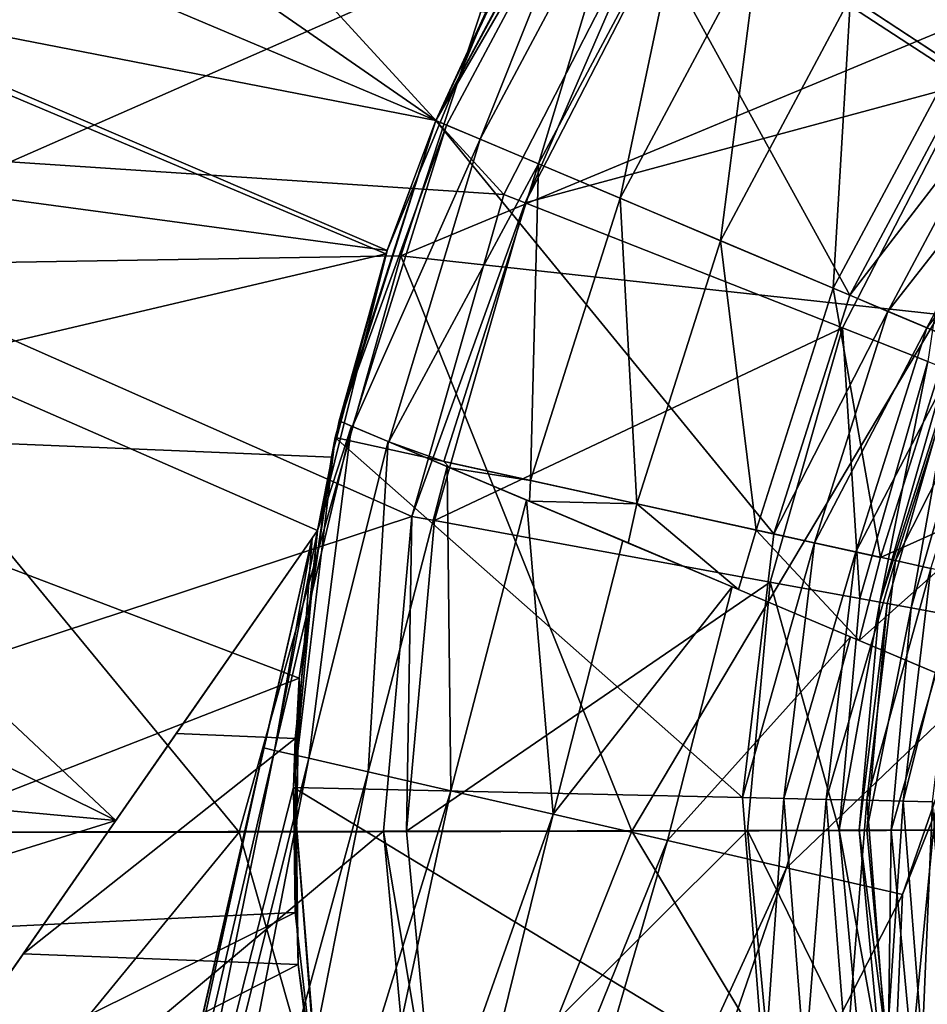
# Model space of a CAD drawing. Units: inches. Extents: x -14.1 to 11.4, y -13.9 to 12.5.
# Drawn here: x -13 to -12.8, y -0.1 to 0.1 of the extents above; entities that cross this region are included whole.
import ezdxf

# ---------------------------------------------------------------- set-up
doc = ezdxf.new("R2010")
doc.units = ezdxf.units.IN
doc.header["$MEASUREMENT"] = 0
doc.layers.add('SEAT-BASE', color=5, linetype='Continuous')
doc.layers.add('SEAT-CASTER', color=5, linetype='Continuous')

msp = doc.modelspace()

# ---------------------------------------------------------------- linework, layer by layer
at = {"layer": 'SEAT-BASE'}
for points in [[(-12.87685, 0.08767, 2.17222), (-13.0436, 0.09865, 2.17222), (-12.98877, 0.20954, 2.17222)], [(-12.87685, 0.08767, 2.17222), (-12.98877, 0.20954, 2.17222), (-12.84917, 0.14133, 2.17222)], [(-12.79635, 0.10692, 2.28644), (-12.84583, 0.13915, 2.28644), (-12.76573, 0.14474, 2.28644)], [(-12.87314, 0.08621, 2.28644), (-12.87685, 0.08767, 2.17222), (-12.84917, 0.14133, 2.17222)], [(-12.87314, 0.08621, 2.28644), (-12.84917, 0.14133, 2.17222), (-12.84583, 0.13915, 2.28644)], [(-12.79635, 0.10692, 2.28644), (-12.87314, 0.08621, 2.28644), (-12.84583, 0.13915, 2.28644)], [(-12.87708, 0.13082, 3.24003), (-13.00343, 0.07526, 2.88928), (-12.89465, 0.07706, 3.24735)], [(-13.00343, 0.07526, 2.88928), (-12.87708, 0.13082, 3.24003), (-12.98901, 0.12316, 2.88065)], [(-12.89465, 0.07706, 3.24735), (-12.78476, 0.12277, 3.40651), (-12.87708, 0.13082, 3.24003)], [(-12.78476, 0.12277, 3.40651), (-12.89465, 0.07706, 3.24735), (-12.80145, 0.0669, 3.41122)], [(-12.81819, 0.06457, 2.28644), (-12.87314, 0.08621, 2.28644), (-12.79635, 0.10692, 2.28644)], [(-12.79635, 0.10692, 2.28644), (-12.80345, 0.05876, 2.35686), (-12.81819, 0.06457, 2.28644)], [(-12.89277, 0.03194, 2.17222), (-13.05901, -0.02288, 2.17222), (-13.0436, 0.09865, 2.17222)], [(-12.89277, 0.03194, 2.17222), (-13.0436, 0.09865, 2.17222), (-12.87685, 0.08767, 2.17222)], [(-12.87314, 0.08621, 2.28644), (-12.89277, 0.03194, 2.17222), (-12.87685, 0.08767, 2.17222)], [(-12.88885, 0.03122, 2.28644), (-12.89277, 0.03194, 2.17222), (-12.87314, 0.08621, 2.28644)], [(-12.81819, 0.06457, 2.28644), (-12.88885, 0.03122, 2.28644), (-12.87314, 0.08621, 2.28644)], [(-13.00343, 0.07526, 2.88928), (-12.92264, -0.02268, 3.20403), (-12.89465, 0.07706, 3.24735)], [(-12.89465, 0.07706, 3.24735), (-12.92264, -0.02268, 3.20403), (-12.85467, -0.02252, 3.34014)], [(-12.89465, 0.07706, 3.24735), (-12.85467, -0.02252, 3.34014), (-12.80145, 0.0669, 3.41122)], [(-13.00343, 0.07526, 2.88928), (-12.97183, -0.02278, 3.0612), (-12.92264, -0.02268, 3.20403)], [(-12.80145, 0.0669, 3.41122), (-12.85467, -0.02252, 3.34014), (-12.76642, -0.02232, 3.46549)], [(-12.83076, 0.02058, 2.28644), (-12.88885, 0.03122, 2.28644), (-12.81819, 0.06457, 2.28644)], [(-12.81819, 0.06457, 2.28644), (-12.81518, 0.01772, 2.35686), (-12.83076, 0.02058, 2.28644)], [(-12.81819, 0.06457, 2.28644), (-12.80345, 0.05876, 2.35686), (-12.81518, 0.01772, 2.35686)], [(-12.80345, 0.05876, 2.35686), (-12.81176, 0.0171, 3.0939), (-12.81518, 0.01772, 2.35686)], [(-12.80345, 0.05876, 2.35686), (-12.80022, 0.05749, 3.0939), (-12.81176, 0.0171, 3.0939)], [(-12.799, 0.05701, 3.10786), (-12.81176, 0.0171, 3.0939), (-12.80022, 0.05749, 3.0939)], [(-12.81047, 0.01686, 3.10786), (-12.81176, 0.0171, 3.0939), (-12.799, 0.05701, 3.10786)], [(-12.799, 0.05701, 3.10786), (-12.80632, 0.0161, 3.12252), (-12.81047, 0.01686, 3.10786)], [(-12.80632, 0.0161, 3.12252), (-12.799, 0.05701, 3.10786), (-12.79508, 0.05547, 3.12252)], [(-12.79508, 0.05547, 3.12252), (-12.79914, 0.01479, 3.13662), (-12.80632, 0.0161, 3.12252)], [(-12.89767, -0.02252, 2.17222), (-13.05901, -0.02288, 2.17222), (-12.89277, 0.03194, 2.17222)], [(-12.89277, 0.03194, 2.17222), (-12.89368, -0.02251, 2.28644), (-12.89767, -0.02252, 2.17222)], [(-12.89368, -0.02251, 2.28644), (-12.89277, 0.03194, 2.17222), (-12.88885, 0.03122, 2.28644)], [(-12.83076, 0.02058, 2.28644), (-12.89368, -0.02251, 2.28644), (-12.88885, 0.03122, 2.28644)], [(-12.83463, -0.02241, 2.28644), (-12.89368, -0.02251, 2.28644), (-12.83076, 0.02058, 2.28644)], [(-12.83076, 0.02058, 2.28644), (-12.81878, -0.02238, 2.35686), (-12.83463, -0.02241, 2.28644)], [(-12.83076, 0.02058, 2.28644), (-12.81518, 0.01772, 2.35686), (-12.81878, -0.02238, 2.35686)], [(-12.81518, 0.01772, 2.35686), (-12.81176, 0.0171, 3.0939), (-12.81878, -0.02238, 2.35686)], [(-12.81878, -0.02238, 2.35686), (-12.81176, 0.0171, 3.0939), (-12.81531, -0.02238, 3.0939)], [(-12.81047, 0.01686, 3.10786), (-12.81531, -0.02238, 3.0939), (-12.81176, 0.0171, 3.0939)], [(-12.81047, 0.01686, 3.10786), (-12.814, -0.02237, 3.10786), (-12.81531, -0.02238, 3.0939)], [(-12.80632, 0.0161, 3.12252), (-12.814, -0.02237, 3.10786), (-12.81047, 0.01686, 3.10786)], [(-12.814, -0.02237, 3.10786), (-12.80632, 0.0161, 3.12252), (-12.80978, -0.02237, 3.12252)], [(-12.80978, -0.02237, 3.12252), (-12.80632, 0.0161, 3.12252), (-12.79914, 0.01479, 3.13662)], [(-12.80978, -0.02237, 3.12252), (-12.79914, 0.01479, 3.13662), (-12.80248, -0.02235, 3.13662)], [(-12.89767, -0.02252, 2.17222), (-13.04313, -0.14434, 2.17222), (-13.05901, -0.02288, 2.17222)], [(-12.89258, -0.07697, 2.17222), (-13.04313, -0.14434, 2.17222), (-12.89767, -0.02252, 2.17222)], [(-12.92264, -0.02268, 3.20403), (-13.00308, -0.12067, 2.88928), (-12.8943, -0.12209, 3.24735)], [(-12.97183, -0.02278, 3.0612), (-13.00308, -0.12067, 2.88928), (-12.92264, -0.02268, 3.20403)], [(-12.92264, -0.02268, 3.20403), (-12.8943, -0.12209, 3.24735), (-12.85467, -0.02252, 3.34014)], [(-12.88866, -0.07623, 2.28644), (-12.89767, -0.02252, 2.17222), (-12.89368, -0.02251, 2.28644)], [(-12.88866, -0.07623, 2.28644), (-12.89258, -0.07697, 2.17222), (-12.89767, -0.02252, 2.17222)], [(-12.85467, -0.02252, 3.34014), (-12.8943, -0.12209, 3.24735), (-12.80113, -0.1116, 3.41122)], [(-12.83463, -0.02241, 2.28644), (-12.88866, -0.07623, 2.28644), (-12.89368, -0.02251, 2.28644)], [(-12.83061, -0.06539, 2.28644), (-12.88866, -0.07623, 2.28644), (-12.83463, -0.02241, 2.28644)], [(-12.85467, -0.02252, 3.34014), (-12.80113, -0.1116, 3.41122), (-12.76642, -0.02232, 3.46549)], [(-12.81504, -0.06248, 2.35686), (-12.83463, -0.02241, 2.28644), (-12.81878, -0.02238, 2.35686)], [(-12.81504, -0.06248, 2.35686), (-12.83061, -0.06539, 2.28644), (-12.83463, -0.02241, 2.28644)], [(-12.81162, -0.06184, 3.0939), (-12.81878, -0.02238, 2.35686), (-12.81531, -0.02238, 3.0939)], [(-12.81162, -0.06184, 3.0939), (-12.81504, -0.06248, 2.35686), (-12.81878, -0.02238, 2.35686)], [(-12.814, -0.02237, 3.10786), (-12.81033, -0.0616, 3.10786), (-12.81531, -0.02238, 3.0939)], [(-12.81531, -0.02238, 3.0939), (-12.81033, -0.0616, 3.10786), (-12.81162, -0.06184, 3.0939)], [(-12.80978, -0.02237, 3.12252), (-12.81033, -0.0616, 3.10786), (-12.814, -0.02237, 3.10786)], [(-12.80978, -0.02237, 3.12252), (-12.80619, -0.06082, 3.12252), (-12.81033, -0.0616, 3.10786)], [(-12.80248, -0.02235, 3.13662), (-12.80619, -0.06082, 3.12252), (-12.80978, -0.02237, 3.12252)], [(-12.80248, -0.02235, 3.13662), (-12.799, -0.05948, 3.13662), (-12.80619, -0.06082, 3.12252)]]:
    msp.add_3dface(points, dxfattribs=at)
at = {"layer": 'SEAT-CASTER'}
for points in [[(-12.44451, 0.19083, 0.71662), (-12.81702, -0.38826, 0.71662), (-12.55333, 0.23674, 0.71662)], [(-12.81702, -0.38826, 0.71662), (-12.57291, 0.19034, 0.79671), (-12.55333, 0.23674, 0.71662)], [(-12.79652, 0.10844, 2.01977), (-12.82315, 0.19866, 2.01977), (-12.86147, 0.15119, 2.01977)], [(-12.76766, 0.14418, 2.01977), (-12.82315, 0.19866, 2.01977), (-12.79652, 0.10844, 2.01977)], [(-12.81702, -0.38826, 0.71662), (-12.44451, 0.19083, 0.71662), (-12.70819, -0.43417, 0.71662)], [(-12.81702, -0.38826, 0.71662), (-12.57981, 0.17398, 0.79536), (-12.57291, 0.19034, 0.79671)], [(-12.8238, -0.40434, 0.79536), (-12.6153, 0.17413, 0.79536), (-12.57981, 0.17398, 0.79536)], [(-12.8238, -0.40434, 0.79536), (-12.65223, 0.16735, 0.79536), (-12.6153, 0.17413, 0.79536)], [(-12.81702, -0.38826, 0.71662), (-12.8238, -0.40434, 0.79536), (-12.57981, 0.17398, 0.79536)], [(-12.99741, 0.14635, 1.9804), (-12.88859, 0.10043, 1.9804), (-12.9872, 0.16875, 1.9804)], [(-12.9872, 0.16875, 1.9804), (-12.88859, 0.10043, 1.9804), (-12.87814, 0.12273, 1.9804)], [(-12.8238, -0.40434, 0.79536), (-12.68855, 0.153, 0.79536), (-12.65223, 0.16735, 0.79536)], [(-12.78499, 0.16119, 0.81461), (-12.79913, 0.11015, 0.80365), (-12.8168, 0.12179, 0.81461)], [(-12.88859, 0.10044, 0.91347), (-12.85981, 0.15366, 1.58863), (-12.86147, 0.15119, 0.91347)], [(-12.88859, 0.10044, 0.91347), (-12.87994, 0.11918, 1.64037), (-12.85981, 0.15366, 1.58863)], [(-12.8238, -0.40434, 0.79536), (-12.72195, 0.13125, 0.79536), (-12.68855, 0.153, 0.79536)], [(-12.86147, 0.15119, 2.01977), (-12.88859, 0.10043, 1.9804), (-12.88859, 0.10043, 2.01977)], [(-12.86147, 0.15119, 2.01977), (-12.87814, 0.12273, 1.9804), (-12.88859, 0.10043, 1.9804)], [(-12.86147, 0.15119, 0.91347), (-12.85982, 0.15011, 0.89198), (-12.88859, 0.10044, 0.91347)], [(-12.81695, 0.07021, 2.01977), (-12.86147, 0.15119, 2.01977), (-12.88859, 0.10043, 2.01977)], [(-12.88859, 0.10044, 0.91347), (-12.85982, 0.15011, 0.89198), (-12.88677, 0.09967, 0.89198)], [(-12.85982, 0.15011, 0.89198), (-12.88095, 0.09721, 0.86999), (-12.88677, 0.09967, 0.89198)], [(-12.88095, 0.09721, 0.86999), (-12.85982, 0.15011, 0.89198), (-12.85454, 0.14664, 0.86999)], [(-12.79652, 0.10844, 2.01977), (-12.86147, 0.15119, 2.01977), (-12.81695, 0.07021, 2.01977)], [(-12.89706, 0.07794, 1.6915), (-13.07465, 0.10187, 1.73878), (-13.06025, 0.14795, 1.6904)], [(-12.89706, 0.07794, 1.6915), (-13.06025, 0.14795, 1.6904), (-12.87994, 0.11918, 1.64037)], [(-12.85454, 0.14664, 0.86999), (-12.87085, 0.09295, 0.84884), (-12.88095, 0.09721, 0.86999)], [(-12.87085, 0.09295, 0.84884), (-12.85454, 0.14664, 0.86999), (-12.84539, 0.14061, 0.84884)], [(-13.00633, 0.1234, 1.9804), (-12.88859, 0.10043, 1.9804), (-12.99741, 0.14635, 1.9804)], [(-12.84539, 0.14061, 0.84884), (-12.85671, 0.08699, 0.82995), (-12.87085, 0.09295, 0.84884)], [(-12.85671, 0.08699, 0.82995), (-12.84539, 0.14061, 0.84884), (-12.83257, 0.13217, 0.82995)], [(-12.83257, 0.13217, 0.82995), (-12.83932, 0.07965, 0.81461), (-12.85671, 0.08699, 0.82995)], [(-12.83932, 0.07965, 0.81461), (-12.83257, 0.13217, 0.82995), (-12.8168, 0.12179, 0.81461)], [(-12.8238, -0.40434, 0.79536), (-12.75028, 0.10323, 0.79536), (-12.72195, 0.13125, 0.79536)], [(-13.02594, 0.04714, 1.8418), (-12.89727, 0.07739, 1.7739), (-13.00633, 0.1234, 1.7739)], [(-12.88859, 0.10043, 1.9804), (-13.00633, 0.1234, 1.9804), (-12.89727, 0.07739, 1.9804)], [(-13.00633, 0.1234, 1.7739), (-12.89727, 0.07739, 1.9804), (-13.00633, 0.1234, 1.9804)], [(-12.89727, 0.07739, 1.9804), (-13.00633, 0.1234, 1.7739), (-12.89727, 0.07739, 1.7739)], [(-12.8168, 0.12179, 0.81461), (-12.81982, 0.07142, 0.80365), (-12.83932, 0.07965, 0.81461)], [(-12.81982, 0.07142, 0.80365), (-12.8168, 0.12179, 0.81461), (-12.79913, 0.11015, 0.80365)], [(-12.88859, 0.10044, 0.91347), (-12.89706, 0.07794, 1.6915), (-12.87994, 0.11918, 1.64037)], [(-12.79913, 0.11015, 0.80365), (-12.79957, 0.06288, 0.79733), (-12.81982, 0.07142, 0.80365)], [(-12.79054, 0.1045, 2.01911), (-12.79652, 0.10844, 2.01977), (-12.81695, 0.07021, 2.01977)], [(-12.79054, 0.1045, 2.01911), (-12.81695, 0.07021, 2.01977), (-12.81035, 0.06742, 2.01911)], [(-12.81035, 0.06742, 2.01911), (-12.78442, 0.10047, 2.017), (-12.79054, 0.1045, 2.01911)], [(-12.8238, -0.40434, 0.79536), (-12.77202, 0.07078, 0.79536), (-12.75028, 0.10323, 0.79536)], [(-12.944, -0.02067, 1.79305), (-13.0853, 0.04949, 1.78513), (-13.07465, 0.10187, 1.73878)], [(-12.90912, 0.0295, 1.74106), (-13.07465, 0.10187, 1.73878), (-12.89706, 0.07794, 1.6915)], [(-12.944, -0.02067, 1.79305), (-13.07465, 0.10187, 1.73878), (-12.90912, 0.0295, 1.74106)], [(-12.88859, 0.10043, 2.01977), (-12.89727, 0.07739, 1.9804), (-12.90602, 0.04559, 2.01977)], [(-12.83008, 0.0289, 2.01977), (-12.88859, 0.10043, 2.01977), (-12.90602, 0.04559, 2.01977)], [(-12.90537, 0.04847, 0.91347), (-12.89706, 0.07794, 1.6915), (-12.88859, 0.10044, 0.91347)], [(-12.88859, 0.10044, 0.91347), (-12.88677, 0.09967, 0.89198), (-12.90537, 0.04847, 0.91347)], [(-12.90537, 0.04847, 0.91347), (-12.88677, 0.09967, 0.89198), (-12.90307, 0.04749, 0.89014)], [(-12.90307, 0.04749, 0.89014), (-12.88677, 0.09967, 0.89198), (-12.88095, 0.09721, 0.86999)], [(-12.88859, 0.10043, 2.01977), (-12.88859, 0.10043, 1.9804), (-12.89727, 0.07739, 1.9804)], [(-12.81695, 0.07021, 2.01977), (-12.88859, 0.10043, 2.01977), (-12.83008, 0.0289, 2.01977)], [(-12.78442, 0.10047, 2.017), (-12.81035, 0.06742, 2.01911), (-12.8036, 0.06458, 2.017)], [(-12.8036, 0.06458, 2.017), (-12.77853, 0.09659, 2.01335), (-12.78442, 0.10047, 2.017)], [(-12.90307, 0.04749, 0.89014), (-12.88095, 0.09721, 0.86999), (-12.89677, 0.04483, 0.86779)], [(-12.89677, 0.04483, 0.86779), (-12.88095, 0.09721, 0.86999), (-12.87085, 0.09295, 0.84884)], [(-12.77853, 0.09659, 2.01335), (-12.8036, 0.06458, 2.017), (-12.7971, 0.06184, 2.01335)], [(-12.89677, 0.04483, 0.86779), (-12.87085, 0.09295, 0.84884), (-12.88722, 0.04146, 0.84884)], [(-12.87085, 0.09295, 0.84884), (-12.87223, 0.03816, 0.82995), (-12.88722, 0.04146, 0.84884)], [(-12.87223, 0.03816, 0.82995), (-12.87085, 0.09295, 0.84884), (-12.85671, 0.08699, 0.82995)], [(-12.85671, 0.08699, 0.82995), (-12.85379, 0.03411, 0.81461), (-12.87223, 0.03816, 0.82995)], [(-12.85379, 0.03411, 0.81461), (-12.85671, 0.08699, 0.82995), (-12.83932, 0.07965, 0.81461)], [(-12.83932, 0.07965, 0.81461), (-12.83313, 0.02957, 0.80365), (-12.85379, 0.03411, 0.81461)], [(-12.83313, 0.02957, 0.80365), (-12.83932, 0.07965, 0.81461), (-12.81982, 0.07142, 0.80365)], [(-13.02594, 0.04714, 1.8418), (-12.90668, 0.04219, 1.80687), (-12.89727, 0.07739, 1.7739)], [(-12.89706, 0.07794, 1.6915), (-12.90537, 0.04847, 0.91347), (-12.90912, 0.0295, 1.54505)], [(-12.89706, 0.07794, 1.6915), (-12.90912, 0.0295, 1.54505), (-12.90912, 0.0295, 1.74106)], [(-12.90668, 0.04219, 1.80687), (-12.89727, 0.07739, 1.9804), (-12.89727, 0.07739, 1.7739)], [(-12.90602, 0.04559, 2.01977), (-12.89727, 0.07739, 1.9804), (-12.90668, 0.04219, 1.80687)], [(-12.81982, 0.07142, 0.80365), (-12.81165, 0.02485, 0.79733), (-12.83313, 0.02957, 0.80365)], [(-12.81035, 0.06742, 2.01911), (-12.81695, 0.07021, 2.01977), (-12.83008, 0.0289, 2.01977)], [(-12.8238, -0.40434, 0.79536), (-12.78647, 0.03613, 0.79536), (-12.77202, 0.07078, 0.79536)], [(-12.81165, 0.02485, 0.79733), (-12.81982, 0.07142, 0.80365), (-12.79957, 0.06288, 0.79733)], [(-12.81035, 0.06742, 2.01911), (-12.83008, 0.0289, 2.01977), (-12.82308, 0.02736, 2.01911)], [(-12.82308, 0.02736, 2.01911), (-12.8036, 0.06458, 2.017), (-12.81035, 0.06742, 2.01911)], [(-12.8036, 0.06458, 2.017), (-12.82308, 0.02736, 2.01911), (-12.81592, 0.02579, 2.017)], [(-12.81592, 0.02579, 2.017), (-12.7971, 0.06184, 2.01335), (-12.8036, 0.06458, 2.017)], [(-12.7971, 0.06184, 2.01335), (-12.81592, 0.02579, 2.017), (-12.80903, 0.02428, 2.01335)], [(-12.79957, 0.06288, 0.79733), (-12.78647, 0.03613, 0.79536), (-12.81165, 0.02485, 0.79733)], [(-12.80903, 0.02428, 2.01335), (-12.7913, 0.05939, 2.00824), (-12.7971, 0.06184, 2.01335)], [(-12.7913, 0.05939, 2.00824), (-12.80903, 0.02428, 2.01335), (-12.80289, 0.02293, 2.00824)], [(-12.944, -0.02067, 1.79305), (-13.09023, -0.00731, 1.82693), (-13.0853, 0.04949, 1.78513)], [(-12.90912, 0.0295, 0.94496), (-12.90537, 0.04847, 0.91347), (-12.90912, 0.0295, 0.90111)], [(-12.90912, 0.0295, 1.54505), (-12.90537, 0.04847, 0.91347), (-12.90912, 0.0295, 0.94496)], [(-12.90323, 0.04756, 0.8903), (-12.90912, 0.0295, 0.90111), (-12.90537, 0.04847, 0.91347)], [(-12.90307, 0.04749, 0.89014), (-12.90323, 0.04756, 0.8903), (-12.90537, 0.04847, 0.91347)], [(-13.03095, -0.04232, 1.90239), (-12.91227, 0.00393, 1.83829), (-13.02594, 0.04714, 1.8418)], [(-13.02594, 0.04714, 1.8418), (-12.91227, 0.00393, 1.83829), (-12.90668, 0.04219, 1.80687)], [(-12.90323, 0.04756, 0.8903), (-12.91652, -0.00855, 0.88814), (-12.90912, 0.0295, 0.90111)], [(-12.90323, 0.04756, 0.8903), (-12.9106, -0.00991, 0.86703), (-12.91652, -0.00855, 0.88814)], [(-12.89688, 0.04488, 0.86805), (-12.9106, -0.00991, 0.86703), (-12.90323, 0.04756, 0.8903)], [(-12.90307, 0.04749, 0.89014), (-12.89688, 0.04488, 0.86805), (-12.90323, 0.04756, 0.8903)], [(-12.89688, 0.04488, 0.86806), (-12.89688, 0.04488, 0.86805), (-12.90307, 0.04749, 0.89014)], [(-12.90602, 0.04559, 2.01977), (-12.91227, 0.00393, 1.83829), (-12.91328, -0.01498, 2.01977)], [(-12.83554, -0.01671, 2.01977), (-12.90602, 0.04559, 2.01977), (-12.91328, -0.01498, 2.01977)], [(-12.90602, 0.04559, 2.01977), (-12.90668, 0.04219, 1.80687), (-12.91227, 0.00393, 1.83829)], [(-12.89688, 0.04488, 0.86805), (-12.90035, -0.01227, 0.84672), (-12.9106, -0.00991, 0.86703)], [(-12.83008, 0.0289, 2.01977), (-12.90602, 0.04559, 2.01977), (-12.83554, -0.01671, 2.01977)], [(-12.88664, 0.04056, 0.84765), (-12.90035, -0.01227, 0.84672), (-12.89688, 0.04488, 0.86805)], [(-12.89677, 0.04483, 0.86779), (-12.89688, 0.04488, 0.86805), (-12.89688, 0.04488, 0.86806)], [(-12.89688, 0.04488, 0.86805), (-12.89677, 0.04483, 0.86779), (-12.89678, 0.04484, 0.86778)], [(-12.89678, 0.04484, 0.86778), (-12.89677, 0.04483, 0.86779), (-12.88664, 0.04056, 0.84765)], [(-12.89677, 0.04483, 0.86779), (-12.88722, 0.04146, 0.84884), (-12.8862, 0.04037, 0.84724)], [(-12.88664, 0.04056, 0.84765), (-12.89677, 0.04483, 0.86779), (-12.8862, 0.04037, 0.84724)], [(-12.8862, 0.04037, 0.84724), (-12.88722, 0.04146, 0.84884), (-12.87223, 0.03816, 0.82995)], [(-12.88664, 0.04056, 0.84765), (-12.88599, -0.01556, 0.82858), (-12.90035, -0.01227, 0.84672)], [(-12.88664, 0.04056, 0.84765), (-12.8862, 0.04037, 0.84724), (-12.87291, 0.03477, 0.82981)], [(-12.87291, 0.03477, 0.82981), (-12.88599, -0.01556, 0.82858), (-12.88664, 0.04056, 0.84765)], [(-12.8862, 0.04037, 0.84724), (-12.87223, 0.03816, 0.82995), (-12.87239, 0.03455, 0.82936)], [(-12.87291, 0.03477, 0.82981), (-12.8862, 0.04037, 0.84724), (-12.87239, 0.03455, 0.82936)], [(-12.85379, 0.03411, 0.81461), (-12.87239, 0.03455, 0.82936), (-12.87223, 0.03816, 0.82995)], [(-12.8238, -0.40434, 0.79536), (-12.79385, 0.00141, 0.79536), (-12.78647, 0.03613, 0.79536)], [(-12.81534, 0.01048, 0.79767), (-12.78647, 0.03613, 0.79536), (-12.79385, 0.00141, 0.79536)], [(-12.81165, 0.02485, 0.79733), (-12.78647, 0.03613, 0.79536), (-12.81534, 0.01048, 0.79767)], [(-12.87291, 0.03477, 0.82981), (-12.86831, -0.01962, 0.81385), (-12.88599, -0.01556, 0.82858)], [(-12.87291, 0.03477, 0.82981), (-12.87239, 0.03455, 0.82936), (-12.85625, 0.02774, 0.81519)], [(-12.85625, 0.02774, 0.81519), (-12.86831, -0.01962, 0.81385), (-12.87291, 0.03477, 0.82981)], [(-12.85379, 0.03411, 0.81461), (-12.85529, 0.02733, 0.81484), (-12.87239, 0.03455, 0.82936)], [(-12.85625, 0.02774, 0.81519), (-12.87239, 0.03455, 0.82936), (-12.85529, 0.02733, 0.81484)], [(-12.85379, 0.03411, 0.81461), (-12.83621, 0.01929, 0.80407), (-12.85529, 0.02733, 0.81484)], [(-12.83313, 0.02957, 0.80365), (-12.83621, 0.01929, 0.80407), (-12.85379, 0.03411, 0.81461)], [(-12.96004, -0.04374, 1.64104), (-12.90912, 0.0295, 1.74106), (-12.93355, -0.00564, 1.59454)], [(-12.96004, -0.04374, 1.64104), (-12.944, -0.02067, 1.79305), (-12.90912, 0.0295, 1.74106)], [(-12.93355, -0.00564, 1.59454), (-12.90912, 0.0295, 1.74106), (-12.90912, 0.0295, 1.54505)], [(-12.91297, -0.0065, 1.58604), (-12.93355, -0.00564, 1.59454), (-12.90912, 0.0295, 1.54505)], [(-12.90912, 0.0295, 0.90111), (-12.91652, -0.00855, 0.88814), (-12.91003, 0.02819, 0.91282)], [(-12.90912, 0.0295, 1.54505), (-12.91328, -0.01498, 0.94496), (-12.91297, -0.0065, 1.58604)], [(-12.90912, 0.0295, 1.54505), (-12.90912, 0.0295, 0.94496), (-12.91328, -0.01498, 0.94496)], [(-12.91003, 0.02819, 0.94496), (-12.91328, -0.01498, 0.94496), (-12.90912, 0.0295, 0.94496)], [(-12.90912, 0.0295, 0.94496), (-12.91003, 0.02819, 0.91282), (-12.91003, 0.02819, 0.94496)], [(-12.91003, 0.02819, 0.91282), (-12.90912, 0.0295, 0.94496), (-12.90912, 0.0295, 0.90111)], [(-12.83313, 0.02957, 0.80365), (-12.81534, 0.01048, 0.79767), (-12.83621, 0.01929, 0.80407)], [(-12.81165, 0.02485, 0.79733), (-12.81534, 0.01048, 0.79767), (-12.83313, 0.02957, 0.80365)], [(-12.9828, -0.28886, 0.94496), (-12.91328, -0.01498, 0.94496), (-12.91003, 0.02819, 0.94496)], [(-12.91003, 0.02819, 0.91282), (-12.9828, -0.28886, 0.94496), (-12.91003, 0.02819, 0.94496)], [(-12.91837, -0.00813, 0.90878), (-12.9828, -0.28886, 0.94496), (-12.91003, 0.02819, 0.91282)], [(-12.91003, 0.02819, 0.91282), (-12.91652, -0.00855, 0.88814), (-12.91837, -0.00813, 0.90878)], [(-12.83731, 0.01975, 0.80433), (-12.86831, -0.01962, 0.81385), (-12.85625, 0.02774, 0.81519)], [(-12.85625, 0.02774, 0.81519), (-12.85529, 0.02733, 0.81484), (-12.83731, 0.01975, 0.80433)], [(-12.83731, 0.01975, 0.80433), (-12.85529, 0.02733, 0.81484), (-12.83621, 0.01929, 0.80407)], [(-12.82308, 0.02736, 2.01911), (-12.83008, 0.0289, 2.01977), (-12.83554, -0.01671, 2.01977)], [(-12.82308, 0.02736, 2.01911), (-12.83554, -0.01671, 2.01977), (-12.82838, -0.01687, 2.01911)], [(-12.82838, -0.01687, 2.01911), (-12.81592, 0.02579, 2.017), (-12.82308, 0.02736, 2.01911)], [(-12.81592, 0.02579, 2.017), (-12.82838, -0.01687, 2.01911), (-12.82105, -0.01703, 2.017)], [(-12.82105, -0.01703, 2.017), (-12.80903, 0.02428, 2.01335), (-12.81592, 0.02579, 2.017)], [(-12.80903, 0.02428, 2.01335), (-12.82105, -0.01703, 2.017), (-12.814, -0.01719, 2.01335)], [(-12.814, -0.01719, 2.01335), (-12.80289, 0.02293, 2.00824), (-12.80903, 0.02428, 2.01335)], [(-12.80289, 0.02293, 2.00824), (-12.814, -0.01719, 2.01335), (-12.80771, -0.01733, 2.00824)], [(-12.80771, -0.01733, 2.00824), (-12.79789, 0.02183, 2.00194), (-12.80289, 0.02293, 2.00824)], [(-12.79789, 0.02183, 2.00194), (-12.80771, -0.01733, 2.00824), (-12.8026, -0.01745, 2.00194)], [(-12.83731, 0.01975, 0.80433), (-12.84851, -0.02417, 0.80332), (-12.86831, -0.01962, 0.81385)], [(-12.8168, 0.01109, 0.79763), (-12.84851, -0.02417, 0.80332), (-12.83731, 0.01975, 0.80433)], [(-12.83731, 0.01975, 0.80433), (-12.83621, 0.01929, 0.80407), (-12.8168, 0.01109, 0.79763)], [(-12.8168, 0.01109, 0.79763), (-12.83621, 0.01929, 0.80407), (-12.81534, 0.01048, 0.79767)], [(-12.8168, 0.01109, 0.79763), (-12.82793, -0.02889, 0.79725), (-12.84851, -0.02417, 0.80332)], [(-12.79548, 0.0021, 0.79536), (-12.82793, -0.02889, 0.79725), (-12.8168, 0.01109, 0.79763)], [(-12.8168, 0.01109, 0.79763), (-12.81534, 0.01048, 0.79767), (-12.79548, 0.0021, 0.79536)], [(-12.79548, 0.0021, 0.79536), (-12.81534, 0.01048, 0.79767), (-12.79385, 0.00141, 0.79536)], [(-13.03095, -0.04232, 1.90239), (-12.91299, -0.03664, 1.86715), (-12.91227, 0.00393, 1.83829)], [(-12.91328, -0.01498, 2.01977), (-12.91227, 0.00393, 1.83829), (-12.91299, -0.03664, 1.86715)], [(-12.80782, -0.03351, 0.79536), (-12.82793, -0.02889, 0.79725), (-12.79548, 0.0021, 0.79536)], [(-12.79385, 0.00141, 0.79536), (-12.80782, -0.03351, 0.79536), (-12.79548, 0.0021, 0.79536)], [(-12.8238, -0.40434, 0.79536), (-12.80782, -0.03351, 0.79536), (-12.79385, 0.00141, 0.79536)], [(-12.91297, -0.0065, 1.58604), (-12.96004, -0.04374, 1.64104), (-12.93355, -0.00564, 1.59454)], [(-12.91243, -0.04562, 1.62357), (-12.96004, -0.04374, 1.64104), (-12.91297, -0.0065, 1.58604)], [(-12.91297, -0.0065, 1.58604), (-12.91328, -0.01498, 0.94496), (-12.91243, -0.04562, 1.62357)], [(-12.944, -0.02067, 1.79305), (-13.08858, -0.06561, 1.86277), (-13.09023, -0.00731, 1.82693)], [(-12.94992, -0.14563, 0.87306), (-12.9828, -0.28886, 0.94496), (-12.91837, -0.00813, 0.90878)], [(-12.91837, -0.00813, 0.90878), (-12.94866, -0.14592, 0.85892), (-12.94992, -0.14563, 0.87306)], [(-12.91837, -0.00813, 0.90878), (-12.91652, -0.00855, 0.88814), (-12.94866, -0.14592, 0.85892)], [(-12.91652, -0.00855, 0.88814), (-12.94461, -0.14685, 0.84446), (-12.94866, -0.14592, 0.85892)], [(-12.94461, -0.14685, 0.84446), (-12.91652, -0.00855, 0.88814), (-12.9106, -0.00991, 0.86703)], [(-12.9106, -0.00991, 0.86703), (-12.93758, -0.14846, 0.83054), (-12.94461, -0.14685, 0.84446)], [(-12.93758, -0.14846, 0.83054), (-12.9106, -0.00991, 0.86703), (-12.90035, -0.01227, 0.84672)], [(-12.90035, -0.01227, 0.84672), (-12.92774, -0.15072, 0.81811), (-12.93758, -0.14846, 0.83054)], [(-12.92774, -0.15072, 0.81811), (-12.90035, -0.01227, 0.84672), (-12.88599, -0.01556, 0.82858)], [(-12.9828, -0.28886, 0.94496), (-12.90828, -0.07832, 0.94496), (-12.91328, -0.01498, 0.94496)], [(-12.91243, -0.04562, 1.62357), (-12.91328, -0.01498, 0.94496), (-12.90828, -0.07832, 0.94496)], [(-12.91328, -0.01498, 2.01977), (-12.90815, -0.07845, 1.89283), (-12.90828, -0.07832, 2.01977)], [(-12.91328, -0.01498, 2.01977), (-12.91299, -0.03664, 1.86715), (-12.90815, -0.07845, 1.89283)], [(-12.83178, -0.06441, 2.01977), (-12.91328, -0.01498, 2.01977), (-12.90828, -0.07832, 2.01977)], [(-12.83554, -0.01671, 2.01977), (-12.91328, -0.01498, 2.01977), (-12.83178, -0.06441, 2.01977)], [(-12.88599, -0.01556, 0.82858), (-12.91563, -0.1535, 0.80802), (-12.92774, -0.15072, 0.81811)], [(-12.91563, -0.1535, 0.80802), (-12.88599, -0.01556, 0.82858), (-12.86831, -0.01962, 0.81385)], [(-12.82838, -0.01687, 2.01911), (-12.83554, -0.01671, 2.01977), (-12.83178, -0.06441, 2.01977)], [(-12.82838, -0.01687, 2.01911), (-12.83178, -0.06441, 2.01977), (-12.82473, -0.06313, 2.01911)], [(-12.82473, -0.06313, 2.01911), (-12.82105, -0.01703, 2.017), (-12.82838, -0.01687, 2.01911)], [(-12.82105, -0.01703, 2.017), (-12.82473, -0.06313, 2.01911), (-12.81752, -0.06182, 2.017)], [(-12.81752, -0.06182, 2.017), (-12.814, -0.01719, 2.01335), (-12.82105, -0.01703, 2.017)], [(-12.814, -0.01719, 2.01335), (-12.81752, -0.06182, 2.017), (-12.81058, -0.06056, 2.01335)], [(-12.81058, -0.06056, 2.01335), (-12.80771, -0.01733, 2.00824), (-12.814, -0.01719, 2.01335)], [(-12.80771, -0.01733, 2.00824), (-12.81058, -0.06056, 2.01335), (-12.80439, -0.05943, 2.00824)], [(-12.80439, -0.05943, 2.00824), (-12.8026, -0.01745, 2.00194), (-12.80771, -0.01733, 2.00824)], [(-12.8026, -0.01745, 2.00194), (-12.80439, -0.05943, 2.00824), (-12.79936, -0.05852, 2.00194)], [(-12.86831, -0.01962, 0.81385), (-12.90207, -0.15661, 0.80081), (-12.91563, -0.1535, 0.80802)], [(-12.90207, -0.15661, 0.80081), (-12.86831, -0.01962, 0.81385), (-12.84851, -0.02417, 0.80332)], [(-12.98119, -0.07416, 1.84049), (-13.08858, -0.06561, 1.86277), (-12.944, -0.02067, 1.79305)], [(-13.01838, -0.12765, 1.72368), (-12.944, -0.02067, 1.79305), (-12.98839, -0.08452, 1.68419)], [(-13.01838, -0.12765, 1.72368), (-12.98119, -0.07416, 1.84049), (-12.944, -0.02067, 1.79305)], [(-12.98839, -0.08452, 1.68419), (-12.944, -0.02067, 1.79305), (-12.96004, -0.04374, 1.64104)], [(-12.84851, -0.02417, 0.80332), (-12.88798, -0.15984, 0.79665), (-12.90207, -0.15661, 0.80081)], [(-12.88798, -0.15984, 0.79665), (-12.84851, -0.02417, 0.80332), (-12.82793, -0.02889, 0.79725)], [(-12.8742, -0.16301, 0.79536), (-12.88798, -0.15984, 0.79665), (-12.82793, -0.02889, 0.79725)], [(-12.8742, -0.16301, 0.79536), (-12.82793, -0.02889, 0.79725), (-12.80782, -0.03351, 0.79536)], [(-12.8238, -0.40434, 0.79536), (-12.8742, -0.16301, 0.79536), (-12.80782, -0.03351, 0.79536)], [(-13.02561, -0.09264, 1.92966), (-12.91299, -0.03664, 1.86715), (-13.03095, -0.04232, 1.90239)], [(-13.02561, -0.09264, 1.92966), (-12.90815, -0.07845, 1.89283), (-12.91299, -0.03664, 1.86715)], [(-12.91243, -0.04562, 1.62357), (-12.98839, -0.08452, 1.68419), (-12.96004, -0.04374, 1.64104)], [(-12.90686, -0.08562, 1.65604), (-12.98839, -0.08452, 1.68419), (-12.91243, -0.04562, 1.62357)], [(-12.91243, -0.04562, 1.62357), (-12.90828, -0.07832, 0.94496), (-12.90686, -0.08562, 1.65604)]]:
    msp.add_3dface(points, dxfattribs=at)

doc.saveas('drawing.dxf')
